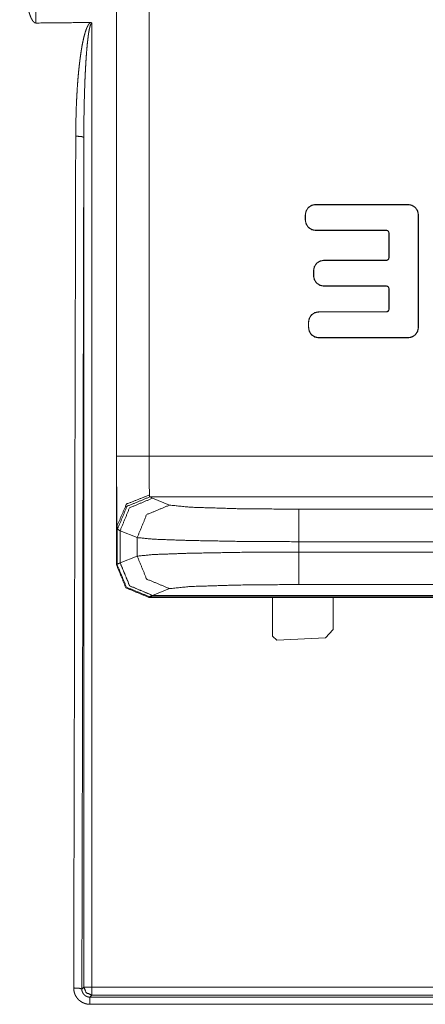
# Model space of a CAD drawing. Units: inches. Extents: x 22 to 193, y 13 to 116.
# Drawn here: x 74 to 74, y 114 to 115 of the extents above; entities that cross this region are included whole.
import ezdxf

# ---------------------------------------------------------------- set-up
doc = ezdxf.new("R2010")
doc.units = ezdxf.units.IN
doc.header["$MEASUREMENT"] = 0
doc.layers.add('Trimetric', color=7, linetype='Continuous')

msp = doc.modelspace()

# ---------------------------------------------------------------- linework, layer by layer
at = {"layer": 'Trimetric', "color": 3, "linetype": 'Continuous', "lineweight": 18}
for p, q in [((73.7599, 115.8935), (73.7599, 114.2246)), ((73.7601, 114.3585), (73.7601, 115.8933)), ((73.8001, 115.8933), (73.8001, 114.3585)), ((74.0056, 114.6688), (74.1192, 114.6688)), ((74.0056, 114.6685), (74.0056, 114.6688)), ((74.0056, 114.6685), (74.1192, 114.6685)), ((74.1192, 114.6685), (74.1192, 114.6688)), ((73.9927, 114.6497), (73.9927, 114.6558)), ((73.9929, 114.6558), (73.9927, 114.6558)), ((73.9929, 114.6497), (73.9929, 114.6558)), ((74.1319, 114.6558), (74.1319, 114.5174)), ((74.1319, 114.6558), (74.1322, 114.6558)), ((74.1322, 114.6558), (74.1322, 114.5174)), ((73.9929, 114.6497), (73.9927, 114.6497)), ((74.0056, 114.637), (74.0056, 114.6367)), ((74.0926, 114.637), (74.0056, 114.637)), ((74.0926, 114.6367), (74.0056, 114.6367)), ((74.0926, 114.637), (74.0926, 114.6367)), ((74.0956, 114.603), (74.0956, 114.6337)), ((74.0959, 114.6337), (74.0956, 114.6337)), ((74.0959, 114.603), (74.0959, 114.6337)), ((74.0158, 114.5998), (74.0158, 114.6)), ((74.0158, 114.6), (74.0926, 114.6)), ((74.0158, 114.5998), (74.0926, 114.5998)), ((74.0926, 114.5998), (74.0926, 114.6)), ((74.0959, 114.603), (74.0956, 114.603)), ((74.0028, 114.581), (74.0028, 114.5871)), ((74.0031, 114.5871), (74.0028, 114.5871)), ((74.0031, 114.581), (74.0028, 114.581)), ((74.0031, 114.581), (74.0031, 114.5871)), ((74.0158, 114.5684), (74.0158, 114.5681)), ((74.0926, 114.5684), (74.0158, 114.5684)), ((74.0926, 114.5681), (74.0158, 114.5681)), ((74.0926, 114.5684), (74.0926, 114.5681)), ((74.0956, 114.5395), (74.0956, 114.5651)), ((74.0959, 114.5651), (74.0956, 114.5651)), ((74.0959, 114.5395), (74.0959, 114.5651)), ((74.0095, 114.5363), (74.0095, 114.5365)), ((74.0095, 114.5365), (74.0926, 114.5365)), ((74.0095, 114.5363), (74.0926, 114.5363)), ((74.0926, 114.5363), (74.0926, 114.5365)), ((74.0959, 114.5395), (74.0956, 114.5395)), ((73.9966, 114.5174), (73.9966, 114.5236)), ((73.9968, 114.5236), (73.9966, 114.5236)), ((73.9968, 114.5174), (73.9968, 114.5236)), ((73.9968, 114.5174), (73.9966, 114.5174)), ((74.1319, 114.5174), (74.1322, 114.5174)), ((74.0095, 114.5047), (74.0095, 114.5044)), ((74.1192, 114.5047), (74.0095, 114.5047)), ((74.1192, 114.5044), (74.0095, 114.5044)), ((74.1192, 114.5047), (74.1192, 114.5044)), ((73.8001, 114.3585), (74.9697, 114.3585)), ((73.8011, 114.3085), (73.8042, 114.3067)), ((74.9686, 114.3085), (73.8011, 114.3085)), ((73.8042, 114.3067), (73.8253, 114.2983)), ((73.9847, 114.2932), (74.785, 114.2932)), ((73.7606, 114.2254), (73.7606, 114.2727)), ((73.7644, 114.2667), (73.7611, 114.2685)), ((73.7855, 114.2583), (73.7644, 114.2667)), ((73.7644, 114.2667), (73.7644, 114.227)), ((73.7855, 114.2354), (73.7855, 114.2583)), ((74.785, 114.2532), (73.9847, 114.2532)), ((73.9847, 114.2532), (73.9847, 114.2405)), ((73.9847, 114.2405), (74.785, 114.2405)), ((73.7646, 114.2271), (73.7855, 114.2354)), ((73.7599, 114.2246), (73.7606, 114.2254)), ((73.7644, 114.227), (73.7646, 114.2271)), ((73.8253, 114.1954), (73.8044, 114.1871)), ((74.785, 114.2005), (73.9847, 114.2005)), ((73.8006, 114.1854), (73.7999, 114.1846)), ((74.9699, 114.1846), (73.7999, 114.1846)), ((74.9691, 114.1854), (73.8006, 114.1854)), ((73.8044, 114.1871), (73.8042, 114.187)), ((73.8044, 114.1871), (74.9653, 114.1871))]:
    msp.add_line(p, q, dxfattribs=at)
at = {"layer": 'Trimetric', "color": 143, "linetype": 'Continuous', "lineweight": 18}
for p, q in [((73.6606, 114.8923), (73.6606, 115.34)), ((73.7297, 113.7045), (73.7297, 114.8923)), ((73.7197, 114.7515), (73.7197, 113.7045)), ((73.9524, 114.1368), (73.9524, 114.1846)), ((74.0269, 114.1449), (74.0269, 114.1846)), ((74.0174, 114.1349), (74.0269, 114.1449)), ((73.9524, 114.1368), (73.9576, 114.1318)), ((73.9576, 114.1318), (74.0174, 114.1349)), ((73.7197, 113.7045), (73.7173, 113.702)), ((73.7272, 113.692), (73.7297, 113.6945)), ((75.04, 113.7045), (73.7297, 113.7045)), ((73.7297, 113.6945), (75.04, 113.6945))]:
    msp.add_line(p, q, dxfattribs=at)
for points, knots in [([(73.6406, 115.0313), (73.6408, 115.0134), (73.6414, 114.9956), (73.6418, 114.9867), (73.6423, 114.9777), (73.6429, 114.9688), (73.6436, 114.9599), (73.6444, 114.951), (73.6454, 114.9422), (73.646, 114.9377), (73.6466, 114.9333), (73.6472, 114.9289), (73.6479, 114.9245), (73.6487, 114.9201), (73.6496, 114.9157), (73.6506, 114.9113), (73.6518, 114.907), (73.6524, 114.9049), (73.6531, 114.9027), (73.6535, 114.9017), (73.6539, 114.9006), (73.6543, 114.8996), (73.6547, 114.8986), (73.6552, 114.8976), (73.6558, 114.8966), (73.6563, 114.8956), (73.657, 114.8947), (73.6573, 114.8943), (73.6577, 114.8939), (73.6581, 114.8935), (73.6585, 114.8931), (73.6588, 114.8929), (73.659, 114.8928), (73.6593, 114.8927), (73.6595, 114.8926), (73.6598, 114.8925), (73.6601, 114.8924), (73.6603, 114.8924), (73.6606, 114.8923)], [0, 0, 0.124929, 0.249816, 0.31234, 0.374805, 0.437224, 0.4997, 0.562164, 0.624639, 0.655927, 0.687173, 0.718386, 0.749663, 0.780845, 0.812148, 0.843346, 0.874607, 0.890279, 0.905899, 0.913732, 0.921528, 0.92939, 0.937155, 0.945035, 0.952855, 0.960639, 0.968494, 0.972376, 0.976278, 0.98027, 0.984187, 0.986157, 0.988165, 0.99012, 0.992081, 0.994053, 0.996019, 0.99804, 1, 1]), ([(73.7277, 114.893), (73.7273, 114.8926), (73.7269, 114.8922), (73.7265, 114.8918), (73.7261, 114.8914), (73.7255, 114.8904), (73.7249, 114.8895), (73.7244, 114.8885), (73.7239, 114.8875), (73.7234, 114.8864), (73.723, 114.8854), (73.7222, 114.8833), (73.7215, 114.8812), (73.7209, 114.879), (73.7203, 114.8769), (73.7192, 114.8726), (73.7183, 114.8682), (73.7174, 114.8638), (73.7167, 114.8594), (73.716, 114.855), (73.7154, 114.8506), (73.7148, 114.8462), (73.7143, 114.8418), (73.7138, 114.8373), (73.7133, 114.8329), (73.7129, 114.8285), (73.7125, 114.824), (73.7118, 114.8152), (73.7113, 114.8063), (73.7108, 114.7974), (73.7104, 114.7885), (73.7099, 114.7707), (73.7097, 114.7529)], [0, 0, 0.004055, 0.008024, 0.011996, 0.015887, 0.023812, 0.031793, 0.039652, 0.047468, 0.055334, 0.06313, 0.078793, 0.094463, 0.11017, 0.125878, 0.157074, 0.188333, 0.219555, 0.250761, 0.281892, 0.313136, 0.344337, 0.375589, 0.4069, 0.438091, 0.469346, 0.500581, 0.563002, 0.625368, 0.687787, 0.750264, 0.875063, 1, 1]), ([(73.7197, 114.7515), (73.7198, 114.7692), (73.72, 114.787), (73.7205, 114.8047), (73.7211, 114.8225), (73.7215, 114.8313), (73.722, 114.8402), (73.7225, 114.849), (73.7232, 114.8579), (73.7236, 114.8623), (73.724, 114.8667), (73.7245, 114.8711), (73.725, 114.8755), (73.7253, 114.8777), (73.7256, 114.8799), (73.726, 114.8821), (73.7264, 114.8843), (73.7266, 114.8854), (73.7269, 114.8865), (73.7272, 114.8876), (73.7275, 114.8886), (73.7276, 114.8892), (73.7278, 114.8897), (73.728, 114.8902), (73.7282, 114.8907), (73.7285, 114.8912), (73.7288, 114.8917), (73.7289, 114.8918), (73.7291, 114.892), (73.7292, 114.8921), (73.7293, 114.8922), (73.7294, 114.8922), (73.7296, 114.8923), (73.7297, 114.8923)], [0, 0, 0.124965, 0.24985, 0.374849, 0.499799, 0.562297, 0.624822, 0.687288, 0.749713, 0.781002, 0.81222, 0.84348, 0.874702, 0.890339, 0.906009, 0.921624, 0.937205, 0.945062, 0.952869, 0.960718, 0.968539, 0.972468, 0.976354, 0.980287, 0.984187, 0.988103, 0.992045, 0.99299, 0.995001, 0.99601, 0.997002, 0.997986, 0.998987, 1, 1]), ([(73.7297, 114.8923), (73.7296, 114.8923), (73.7296, 114.8924), (73.7295, 114.8924), (73.7295, 114.8925), (73.7294, 114.8925), (73.7293, 114.8926), (73.729, 114.8927), (73.7288, 114.8928), (73.7282, 114.8929), (73.7277, 114.893)], [0, 0, 0.034157, 0.064349, 0.098506, 0.128697, 0.191521, 0.251068, 0.378014, 0.502496, 0.75177, 1, 1]), ([(73.7197, 114.7515), (73.7167, 114.7525), (73.7097, 114.7529)], [0, 0, 0.309163, 1, 1]), ([(73.7072, 113.7033), (73.7073, 113.7013), (73.7076, 113.6994), (73.7078, 113.6984), (73.7081, 113.6975), (73.7084, 113.6966), (73.7087, 113.6956), (73.7095, 113.6939), (73.7105, 113.6922), (73.7111, 113.6914), (73.7117, 113.6906), (73.7123, 113.6899), (73.713, 113.6891), (73.7144, 113.6878), (73.716, 113.6867), (73.7169, 113.6861), (73.7177, 113.6856), (73.7186, 113.6852), (73.7195, 113.6848), (73.7204, 113.6844), (73.7213, 113.6841), (73.7223, 113.6838), (73.7232, 113.6836), (73.7252, 113.6833), (73.7272, 113.6832)], [0, 0, 0.062642, 0.124618, 0.155588, 0.1865, 0.217886, 0.249364, 0.311477, 0.373628, 0.404556, 0.436013, 0.467478, 0.498702, 0.56074, 0.623067, 0.654565, 0.686125, 0.717445, 0.748603, 0.779695, 0.810949, 0.842428, 0.873893, 0.936923, 1, 1]), ([(73.7173, 113.702), (73.7143, 113.7029), (73.7072, 113.7033)], [0, 0, 0.30767, 1, 1]), ([(73.7272, 113.692), (73.7262, 113.692), (73.7252, 113.6922), (73.7243, 113.6924), (73.7233, 113.6928), (73.7229, 113.693), (73.7224, 113.6932), (73.722, 113.6935), (73.7216, 113.6937), (73.7208, 113.6943), (73.7201, 113.695), (73.7194, 113.6957), (73.7189, 113.6965), (73.7184, 113.6974), (73.718, 113.6982), (73.7178, 113.6987), (73.7177, 113.6992), (73.7175, 113.6996), (73.7174, 113.7001), (73.7173, 113.7011), (73.7173, 113.702)], [0, 0, 0.063885, 0.127922, 0.191224, 0.254549, 0.285719, 0.317595, 0.349145, 0.380859, 0.443501, 0.505649, 0.568472, 0.63079, 0.692042, 0.753963, 0.784898, 0.816211, 0.84706, 0.877529, 0.938636, 1, 1]), ([(73.7272, 113.692), (73.7272, 113.6894), (73.7272, 113.6832)], [0, 0, 0.293165, 1, 1]), ([(73.7272, 113.6832), (73.7372, 113.6832), (73.7872, 113.6832), (73.9872, 113.6832), (74.1472, 113.6832), (75.0426, 113.6832)], [0, 0, 0.007602, 0.045614, 0.19766, 0.319297, 1, 1])]:
    msp.add_open_spline(points, degree=1, knots=knots, dxfattribs=at)
for points in [[(73.6606, 114.8923), (73.7277, 114.893)], [(73.7097, 114.7529), (73.7072, 113.7033)], [(73.7173, 113.702), (73.7197, 114.7515)], [(73.7297, 113.6945), (73.7226, 113.6974), (73.7197, 113.7045)], [(73.7297, 113.7045), (73.7197, 113.7045)], [(73.7297, 113.7045), (73.7297, 113.6945)], [(75.0426, 113.6919), (73.7272, 113.692)]]:
    msp.add_open_spline(points, degree=1, dxfattribs=at)
at = {"layer": 'Trimetric', "color": 3, "linetype": 'Continuous', "lineweight": 18}
for points, knots in [([(73.9927, 114.6558), (73.9937, 114.6608), (73.9964, 114.665), (74.0007, 114.6678), (74.0056, 114.6688)], [0, 0, 0.25033, 0.5001, 0.750049, 1, 1]), ([(73.9929, 114.6558), (73.993, 114.6571), (73.9932, 114.6583), (73.9935, 114.6595), (73.9939, 114.6607), (73.9944, 114.6618), (73.9951, 114.6629), (73.9954, 114.6634), (73.9958, 114.6639), (73.9962, 114.6644), (73.9966, 114.6648), (73.9976, 114.6656), (73.9985, 114.6664), (73.9991, 114.6667), (73.9996, 114.667), (74.0002, 114.6673), (74.0008, 114.6676), (74.0019, 114.668), (74.0031, 114.6683), (74.0037, 114.6684), (74.0044, 114.6685), (74.005, 114.6685), (74.0056, 114.6685)], [0, 0, 0.062901, 0.125088, 0.187139, 0.249752, 0.311952, 0.374291, 0.405328, 0.436607, 0.468403, 0.499406, 0.56171, 0.624134, 0.655277, 0.68693, 0.718242, 0.74957, 0.811764, 0.874133, 0.905767, 0.937095, 0.968565, 1, 1]), ([(74.1192, 114.6688), (74.1242, 114.6678), (74.1284, 114.665), (74.1312, 114.6608), (74.1322, 114.6558)], [0, 0, 0.249951, 0.4999, 0.74967, 1, 1]), ([(74.1192, 114.6685), (74.1205, 114.6685), (74.1217, 114.6683), (74.1229, 114.668), (74.124, 114.6676), (74.1252, 114.667), (74.1262, 114.6664), (74.1267, 114.666), (74.1272, 114.6657), (74.1277, 114.6653), (74.1282, 114.6648), (74.129, 114.6639), (74.1297, 114.6629), (74.1301, 114.6624), (74.1304, 114.6618), (74.1307, 114.6613), (74.1309, 114.6607), (74.1313, 114.6595), (74.1316, 114.6583), (74.1317, 114.6577), (74.1318, 114.6571), (74.1319, 114.6565), (74.1319, 114.6558)], [0, 0, 0.062579, 0.124445, 0.186662, 0.249168, 0.311531, 0.37404, 0.40508, 0.43636, 0.467697, 0.499175, 0.561507, 0.624004, 0.655045, 0.686539, 0.717998, 0.748895, 0.8114, 0.87417, 0.905425, 0.93708, 0.96792, 1, 1]), ([(74.0056, 114.6367), (74.0007, 114.6377), (73.9964, 114.6405), (73.9937, 114.6447), (73.9927, 114.6497)], [0, 0, 0.250109, 0.500216, 0.750144, 1, 1]), ([(74.0056, 114.637), (74.0044, 114.6371), (74.0031, 114.6372), (74.0019, 114.6375), (74.0008, 114.638), (73.9996, 114.6385), (73.9986, 114.6391), (73.9981, 114.6395), (73.9976, 114.6399), (73.9971, 114.6403), (73.9966, 114.6407), (73.9958, 114.6416), (73.9951, 114.6426), (73.9948, 114.6431), (73.9944, 114.6437), (73.9942, 114.6442), (73.9939, 114.6448), (73.9935, 114.646), (73.9932, 114.6472), (73.9931, 114.6478), (73.993, 114.6484), (73.993, 114.649), (73.9929, 114.6497)], [0, 0, 0.062611, 0.12451, 0.186597, 0.249358, 0.312051, 0.374312, 0.405368, 0.436664, 0.468017, 0.499512, 0.561876, 0.623878, 0.65549, 0.687, 0.718476, 0.749388, 0.811927, 0.874095, 0.90601, 0.937031, 0.968567, 1, 1]), ([(74.0959, 114.6337), (74.0956, 114.635), (74.0949, 114.636), (74.0939, 114.6367), (74.0926, 114.637)], [0, 0, 0.250044, 0.500658, 0.750207, 1, 1]), ([(74.0956, 114.6337), (74.0954, 114.6349), (74.0947, 114.6358), (74.0938, 114.6365), (74.0926, 114.6367)], [0, 0, 0.25022, 0.500828, 0.749504, 1, 1]), ([(74.0028, 114.5871), (74.0038, 114.592), (74.0066, 114.5963), (74.0108, 114.599), (74.0158, 114.6)], [0, 0, 0.250387, 0.500215, 0.749865, 1, 1]), ([(74.0031, 114.5871), (74.0032, 114.5883), (74.0033, 114.5895), (74.0036, 114.5907), (74.0041, 114.5919), (74.0046, 114.593), (74.0052, 114.5941), (74.0056, 114.5946), (74.006, 114.5951), (74.0064, 114.5956), (74.0068, 114.596), (74.0077, 114.5969), (74.0087, 114.5976), (74.0092, 114.5979), (74.0098, 114.5982), (74.0103, 114.5985), (74.0109, 114.5988), (74.0121, 114.5992), (74.0133, 114.5995), (74.0139, 114.5996), (74.0145, 114.5997), (74.0151, 114.5997), (74.0158, 114.5998)], [0, 0, 0.062921, 0.124479, 0.18655, 0.249071, 0.312023, 0.374381, 0.405428, 0.436716, 0.468027, 0.499513, 0.561836, 0.62389, 0.655392, 0.686734, 0.71835, 0.749419, 0.811633, 0.874182, 0.905711, 0.937048, 0.968575, 1, 1]), ([(74.0926, 114.6), (74.0938, 114.6003), (74.0947, 114.6009), (74.0954, 114.6019), (74.0956, 114.603)], [0, 0, 0.250283, 0.500834, 0.749449, 1, 1]), ([(74.0926, 114.5998), (74.0939, 114.6), (74.0949, 114.6007), (74.0956, 114.6018), (74.0959, 114.603)], [0, 0, 0.249971, 0.501116, 0.749778, 1, 1]), ([(74.0158, 114.5681), (74.0108, 114.5691), (74.0066, 114.5719), (74.0038, 114.5761), (74.0028, 114.581)], [0, 0, 0.250135, 0.499785, 0.749613, 1, 1]), ([(74.0158, 114.5683), (74.0145, 114.5684), (74.0133, 114.5686), (74.0121, 114.5689), (74.0109, 114.5693), (74.0098, 114.5698), (74.0087, 114.5705), (74.0082, 114.5708), (74.0077, 114.5712), (74.0073, 114.5716), (74.0068, 114.572), (74.006, 114.573), (74.0052, 114.574), (74.0049, 114.5745), (74.0046, 114.575), (74.0043, 114.5756), (74.0041, 114.5762), (74.0037, 114.5773), (74.0034, 114.5785), (74.0032, 114.5791), (74.0032, 114.5798), (74.0031, 114.5804), (74.0031, 114.581)], [0, 0, 0.062555, 0.124528, 0.186591, 0.249103, 0.31177, 0.374006, 0.405049, 0.436333, 0.468101, 0.499582, 0.561655, 0.623966, 0.655011, 0.686508, 0.71797, 0.749467, 0.811364, 0.874141, 0.905399, 0.937057, 0.96858, 1, 1]), ([(74.0959, 114.5651), (74.0956, 114.5663), (74.0949, 114.5674), (74.0939, 114.5681), (74.0926, 114.5683)], [0, 0, 0.25045, 0.499339, 0.749292, 1, 1]), ([(74.0956, 114.5651), (74.0954, 114.5662), (74.0947, 114.5672), (74.0938, 114.5678), (74.0926, 114.5681)], [0, 0, 0.248164, 0.499459, 0.748818, 1, 1]), ([(73.9966, 114.5236), (73.9976, 114.5285), (74.0003, 114.5327), (74.0045, 114.5355), (74.0095, 114.5365)], [0, 0, 0.250318, 0.500076, 0.749745, 1, 1]), ([(73.9968, 114.5236), (73.9969, 114.5248), (73.9971, 114.526), (73.9974, 114.5272), (73.9978, 114.5284), (73.9983, 114.5295), (73.999, 114.5306), (73.9993, 114.5311), (73.9997, 114.5316), (74.0001, 114.5321), (74.0005, 114.5325), (74.0015, 114.5334), (74.0024, 114.5341), (74.003, 114.5344), (74.0035, 114.5347), (74.0041, 114.535), (74.0047, 114.5353), (74.0058, 114.5357), (74.007, 114.536), (74.0076, 114.5361), (74.0083, 114.5362), (74.0089, 114.5362), (74.0095, 114.5363)], [0, 0, 0.062884, 0.125117, 0.187167, 0.249668, 0.312007, 0.374344, 0.405381, 0.436659, 0.468454, 0.499456, 0.561759, 0.624181, 0.655323, 0.686975, 0.717993, 0.749353, 0.811769, 0.874136, 0.90577, 0.937097, 0.968565, 1, 1]), ([(74.0926, 114.5365), (74.0938, 114.5368), (74.0947, 114.5374), (74.0954, 114.5384), (74.0956, 114.5395)], [0, 0, 0.250496, 0.499172, 0.74978, 1, 1]), ([(74.0926, 114.5363), (74.0939, 114.5365), (74.0949, 114.5372), (74.0956, 114.5383), (74.0959, 114.5395)], [0, 0, 0.2497, 0.499155, 0.747548, 1, 1]), ([(74.0095, 114.5044), (74.0045, 114.5054), (74.0003, 114.5082), (73.9976, 114.5124), (73.9966, 114.5174)], [0, 0, 0.250413, 0.500239, 0.750156, 1, 1]), ([(74.0095, 114.5047), (74.0083, 114.5048), (74.007, 114.505), (74.0058, 114.5053), (74.0047, 114.5057), (74.0035, 114.5062), (74.0025, 114.5069), (74.002, 114.5072), (74.0015, 114.5076), (74.001, 114.508), (74.0005, 114.5084), (73.9997, 114.5093), (73.999, 114.5103), (73.9987, 114.5109), (73.9983, 114.5114), (73.9981, 114.512), (73.9978, 114.5125), (73.9974, 114.5137), (73.9971, 114.5149), (73.997, 114.5155), (73.9969, 114.5161), (73.9969, 114.5168), (73.9968, 114.5174)], [0, 0, 0.062605, 0.124497, 0.186578, 0.24911, 0.312072, 0.374327, 0.405649, 0.436683, 0.468033, 0.499524, 0.5621, 0.623901, 0.65551, 0.687177, 0.718505, 0.749414, 0.811946, 0.874108, 0.90602, 0.937038, 0.96857, 1, 1]), ([(74.1319, 114.5174), (74.1318, 114.5161), (74.1316, 114.5149), (74.1313, 114.5137), (74.1309, 114.5126), (74.1304, 114.5114), (74.1298, 114.5104), (74.1294, 114.5099), (74.129, 114.5094), (74.1286, 114.5089), (74.1282, 114.5084), (74.1273, 114.5076), (74.1263, 114.5069), (74.1257, 114.5065), (74.1252, 114.5062), (74.1246, 114.506), (74.1241, 114.5057), (74.1229, 114.5053), (74.1217, 114.505), (74.1211, 114.5049), (74.1205, 114.5048), (74.1198, 114.5047), (74.1192, 114.5047)], [0, 0, 0.062284, 0.124506, 0.186593, 0.249241, 0.312071, 0.373882, 0.404938, 0.436434, 0.468037, 0.499531, 0.561433, 0.623893, 0.655053, 0.686724, 0.718055, 0.749401, 0.81163, 0.874035, 0.905687, 0.937358, 0.968567, 1, 1]), ([(74.1322, 114.5174), (74.1312, 114.5124), (74.1284, 114.5082), (74.1242, 114.5054), (74.1192, 114.5044)], [0, 0, 0.249856, 0.499784, 0.749891, 1, 1]), ([(73.7606, 114.2727), (73.7602, 114.3053), (73.7601, 114.3585)], [0, 0, 0.38029, 1, 1]), ([(73.8001, 114.3585), (73.8002, 114.3289), (73.8006, 114.3108)], [0, 0, 0.619722, 1, 1]), ([(73.7606, 114.2727), (73.7724, 114.2996), (73.8006, 114.3108)], [0, 0, 0.491672, 1, 1]), ([(73.7611, 114.2685), (73.7729, 114.2968), (73.8011, 114.3085)], [0, 0, 0.50007, 1, 1]), ([(73.7644, 114.2667), (73.7761, 114.295), (73.8042, 114.3067)], [0, 0, 0.500496, 1, 1]), ([(73.8006, 114.3108), (73.8007, 114.3099), (73.8008, 114.3092), (73.8009, 114.3087), (73.8011, 114.3085)], [0, 0, 0.380139, 0.670895, 0.874798, 1, 1]), ([(73.7855, 114.2583), (73.7972, 114.2865), (73.8253, 114.2983)], [0, 0, 0.500496, 1, 1]), ([(73.8253, 114.2983), (73.851, 114.2957), (73.9088, 114.2939), (73.9847, 114.2932)], [0, 0, 0.161981, 0.524051, 1, 1]), ([(73.7611, 114.2685), (73.761, 114.2689), (73.7608, 114.2698), (73.7607, 114.271), (73.7606, 114.2727)], [0, 0, 0.112268, 0.310895, 0.606297, 1, 1]), ([(73.9847, 114.2532), (73.9122, 114.2536), (73.8496, 114.2547), (73.8053, 114.2563), (73.7855, 114.2583)], [0, 0, 0.363569, 0.677743, 0.899874, 1, 1]), ([(73.7855, 114.2354), (73.8053, 114.2374), (73.8496, 114.239), (73.9122, 114.2401), (73.9847, 114.2405)], [0, 0, 0.100126, 0.322257, 0.636431, 1, 1]), ([(73.7855, 114.2354), (73.7972, 114.2072), (73.8253, 114.1954)], [0, 0, 0.500496, 1, 1]), ([(73.7606, 114.2254), (73.7617, 114.2259), (73.7644, 114.227)], [0, 0, 0.303987, 1, 1]), ([(73.7606, 114.2254), (73.7723, 114.1971), (73.8006, 114.1854)], [0, 0, 0.500139, 1, 1]), ([(73.7606, 114.2254), (73.7723, 114.1971), (73.8006, 114.1854)], [0, 0, 0.500139, 1, 1]), ([(73.7644, 114.227), (73.7761, 114.1988), (73.8042, 114.187)], [0, 0, 0.500496, 1, 1]), ([(73.7646, 114.2271), (73.7763, 114.1988), (73.8044, 114.1871)], [0, 0, 0.500517, 1, 1]), ([(73.9847, 114.2005), (73.9088, 114.1998), (73.851, 114.198), (73.8253, 114.1954)], [0, 0, 0.475946, 0.838012, 1, 1]), ([(73.8042, 114.187), (73.8017, 114.186), (73.8006, 114.1854)], [0, 0, 0.694563, 1, 1])]:
    msp.add_open_spline(points, degree=1, knots=knots, dxfattribs=at)
for points in [[(73.7601, 114.3585), (73.8001, 114.3585)], [(73.9847, 114.2932), (73.9847, 114.2532)], [(73.9847, 114.2405), (73.9847, 114.2005)], [(73.7599, 114.2246), (73.7716, 114.1963), (73.7999, 114.1846)]]:
    msp.add_open_spline(points, degree=1, dxfattribs=at)

doc.saveas('drawing.dxf')
